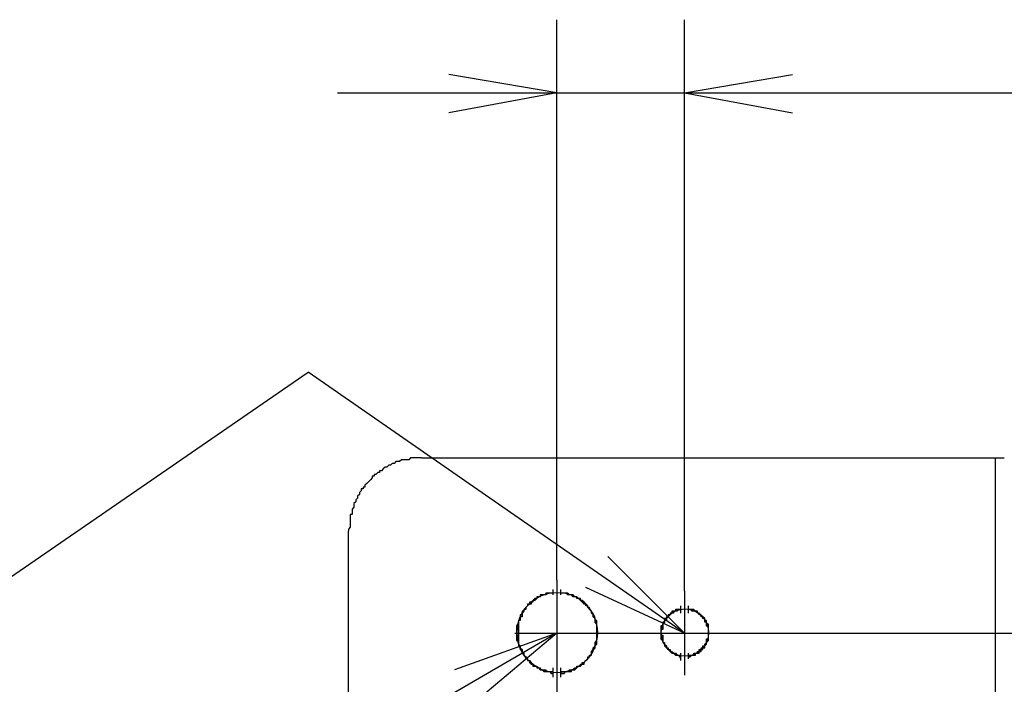
# Model space of a CAD drawing. Units: inches. Extents: x 25781 to 32081, y -6525 to 2385.
# Drawn here: x 28050 to 28320, y -3450 to -3268 of the extents above; entities that cross this region are included whole.
import ezdxf

# ---------------------------------------------------------------- set-up
doc = ezdxf.new("R2010")
doc.units = ezdxf.units.IN
doc.header["$MEASUREMENT"] = 0
for name, color, linetype in [('01', 92, 'Continuous'), ('02', 1, 'Continuous'), ('04', 252, 'Continuous')]:
    doc.layers.add(name, color=color, linetype=linetype)

msp = doc.modelspace()

# ---------------------------------------------------------------- linework, layer by layer
at = {"layer": '01'}
for points in [[(28160.52, -3388.17), (28157.51, -3388.17), (28157.01, -3388.66), (28155.01, -3388.66), (28154.5, -3389.17), (28153.5, -3389.17), (28153, -3389.67), (28152.5, -3389.67), (28152, -3390.17), (28151.5, -3390.17), (28151, -3390.67), (28150.5, -3390.67), (28150, -3391.17), (28149.5, -3391.67), (28149, -3391.67), (28149, -3392.17), (28148.5, -3392.17), (28147.99, -3392.67), (28147.49, -3392.67), (28147.49, -3393.17), (28146.99, -3393.17), (28146.99, -3393.67), (28146.49, -3394.18), (28146, -3394.68), (28145.49, -3395.17), (28144.99, -3395.68), (28144.99, -3396.18), (28144.49, -3396.18), (28144.49, -3396.68), (28143.98, -3396.68), (28143.98, -3397.18), (28143.49, -3397.68), (28143.49, -3398.18), (28142.99, -3398.68), (28142.99, -3399.18), (28142.49, -3399.68), (28142.49, -3400.18), (28141.99, -3400.69), (28141.99, -3401.68), (28141.48, -3402.19), (28141.48, -3403.69), (28140.99, -3403.69), (28140.99, -3407.19), (28140.49, -3407.7), (28140.49, -3408.19)], [(28160.52, -3388.17), (28320.26, -3388.17)], [(28317.77, -3388.17), (28317.77, -3574.94)], [(28140.49, -3577.95), (28140.49, -3408.19)], [(28197.57, -3421.72), (28197.57, -3544.9)], [(28196.59, -3425.72), (28196.59, -3424.22)], [(28198.59, -3424.22), (28198.59, -3425.72)], [(28232.62, -3424.72), (28232.62, -3447.76)], [(28196.57, -3425.22), (28194.57, -3425.22), (28194.57, -3425.72), (28193.07, -3425.72), (28193.07, -3426.22), (28192.07, -3426.22), (28192.07, -3426.72), (28191.56, -3426.72), (28191.06, -3427.22), (28190.57, -3427.73), (28190.06, -3427.73), (28190.06, -3428.23), (28189.57, -3428.23), (28189.57, -3428.73), (28189.06, -3429.22), (28188.56, -3429.73), (28188.56, -3430.23), (28188.07, -3430.23), (28188.07, -3431.24), (28187.56, -3431.24), (28187.56, -3432.23), (28187.06, -3432.73), (28187.06, -3433.73), (28186.56, -3434.23), (28186.56, -3438.25), (28187.06, -3438.25), (28187.06, -3439.74), (28187.56, -3439.74), (28187.56, -3440.74), (28188.07, -3441.25), (28188.07, -3441.75), (28188.56, -3442.25), (28189.06, -3442.75), (28189.06, -3443.25), (28189.57, -3443.25), (28189.57, -3443.75), (28190.06, -3443.75), (28190.06, -3444.25), (28190.57, -3444.75), (28191.06, -3444.75), (28191.06, -3445.25), (28192.07, -3445.25), (28192.07, -3445.76), (28192.57, -3445.76), (28193.07, -3446.26), (28193.57, -3446.26), (28194.06, -3446.75), (28195.57, -3446.75), (28196.08, -3447.25), (28196.57, -3447.25)], [(28196.59, -3425.22), (28196.59, -3425.22)], [(28198.57, -3446.75), (28200.57, -3446.75), (28201.08, -3446.26), (28202.08, -3446.26), (28202.57, -3445.75), (28203.08, -3445.75), (28203.08, -3445.25), (28204.08, -3445.25), (28204.08, -3444.75), (28204.58, -3444.75), (28204.58, -3444.24), (28205.08, -3444.24), (28205.59, -3443.75), (28206.08, -3443.25), (28206.08, -3442.75), (28206.58, -3442.75), (28206.58, -3442.24), (28207.08, -3442.24), (28207.08, -3441.25), (28207.58, -3440.74), (28207.58, -3440.24), (28208.09, -3439.74), (28208.09, -3438.74), (28208.58, -3438.25), (28208.58, -3433.73), (28208.09, -3433.23), (28208.09, -3432.23), (28207.58, -3431.74), (28207.58, -3431.23), (28207.08, -3430.72), (28207.08, -3430.23), (28206.08, -3429.22), (28206.08, -3428.73), (28205.59, -3428.73), (28205.59, -3428.23), (28205.08, -3428.23), (28204.58, -3427.72), (28204.08, -3427.22), (28203.58, -3426.72), (28203.08, -3426.72), (28203.08, -3426.22), (28202.08, -3426.22), (28201.58, -3425.72), (28200.57, -3425.72), (28200.07, -3425.22), (28198.57, -3425.22)], [(28198.59, -3425.22), (28198.59, -3425.22)], [(28231.62, -3429.73), (28230.12, -3429.73), (28230.12, -3430.23), (28229.12, -3430.23), (28229.12, -3430.73), (28228.62, -3430.73), (28228.62, -3431.24), (28228.12, -3431.24), (28228.12, -3431.74), (28227.62, -3431.74), (28227.62, -3432.23), (28227.11, -3432.23), (28227.11, -3433.23), (28226.61, -3433.23), (28226.61, -3434.23), (28226.11, -3434.23), (28226.11, -3437.75), (28226.61, -3438.25), (28226.61, -3438.75), (28227.11, -3439.25), (28227.11, -3439.74), (28227.62, -3440.24), (28228.12, -3440.74), (28228.62, -3441.25), (28229.12, -3441.75), (28229.62, -3441.75), (28230.12, -3442.25), (28231.12, -3442.25), (28231.12, -3442.75), (28231.62, -3442.75)], [(28231.62, -3429.73), (28230.62, -3429.73), (28230.62, -3430.23), (28229.62, -3430.23), (28229.62, -3430.73), (28229.12, -3430.73), (28228.62, -3431.24), (28228.12, -3431.74), (28227.62, -3432.23), (28227.62, -3432.73), (28227.11, -3432.73), (28227.11, -3433.23), (28226.61, -3433.74), (28226.61, -3435.24), (28226.11, -3435.24), (28226.11, -3436.74), (28226.61, -3436.74), (28226.61, -3438.75), (28227.11, -3438.75), (28227.11, -3439.25), (28227.62, -3439.74), (28227.62, -3440.24), (28228.12, -3440.24), (28228.12, -3440.74), (28228.62, -3440.74), (28228.62, -3441.25), (28229.12, -3441.25), (28229.62, -3441.75), (28230.12, -3441.75), (28230.62, -3442.25), (28231.62, -3442.25)], [(28231.63, -3430.72), (28231.63, -3428.73)], [(28231.63, -3429.73), (28231.63, -3429.73)], [(28233.63, -3442.24), (28235.13, -3442.24), (28235.13, -3441.75), (28236.13, -3441.75), (28236.13, -3441.24), (28236.63, -3441.24), (28236.63, -3440.74), (28237.13, -3440.74), (28237.13, -3440.24), (28237.63, -3440.24), (28237.63, -3439.74), (28238.14, -3439.74), (28238.14, -3439.24), (28238.64, -3438.74), (28238.64, -3437.74), (28239.13, -3437.74), (28239.13, -3434.73), (28238.64, -3434.23), (28238.64, -3433.23), (28238.14, -3433.23), (28238.14, -3432.23), (28237.63, -3432.23), (28237.63, -3431.74), (28237.13, -3431.74), (28237.13, -3431.23), (28236.63, -3431.23), (28236.63, -3430.72), (28236.13, -3430.72), (28235.64, -3430.23), (28234.63, -3430.23), (28234.63, -3429.72), (28233.63, -3429.72)], [(28233.63, -3442.75), (28234.13, -3442.75), (28234.63, -3442.25), (28235.64, -3442.25), (28235.64, -3441.75), (28236.63, -3441.75), (28236.63, -3441.25), (28237.13, -3441.25), (28237.13, -3440.74), (28237.63, -3440.74), (28237.63, -3440.24), (28238.14, -3440.24), (28238.14, -3439.74), (28238.64, -3439.25), (28238.64, -3438.75), (28239.13, -3438.25), (28239.13, -3433.74), (28238.64, -3433.74), (28238.64, -3432.73), (28238.14, -3432.73), (28238.14, -3432.23), (28237.63, -3431.74), (28236.63, -3430.73), (28236.13, -3430.73), (28236.13, -3430.23), (28235.64, -3430.23), (28235.13, -3429.73), (28233.63, -3429.73)], [(28233.64, -3428.73), (28233.64, -3430.72)], [(28233.64, -3429.73), (28233.64, -3429.73)], [(28186.05, -3436.24), (28209.09, -3436.24)], [(28221.11, -3436.24), (28244.14, -3436.24)], [(28231.63, -3443.75), (28231.63, -3441.75)], [(28231.63, -3442.75), (28231.63, -3442.25)], [(28233.64, -3441.75), (28233.64, -3443.25)], [(28233.64, -3442.24), (28233.64, -3442.74)], [(28196.59, -3448.25), (28196.59, -3445.75)], [(28198.59, -3445.75), (28198.59, -3448.25)], [(28196.59, -3447.25), (28196.59, -3446.75)], [(28198.59, -3446.75), (28198.59, -3447.25)]]:
    msp.add_lwpolyline(points, dxfattribs=at)
for points, knots in [([(28208.72, -3436.07), (28208.72, -3430), (28203.79, -3425.06), (28197.72, -3425.06), (28191.64, -3425.06), (28186.72, -3430), (28186.72, -3436.07), (28186.72, -3442.14), (28191.64, -3447.07), (28197.72, -3447.07), (28203.79, -3447.07), (28208.72, -3442.14), (28208.72, -3436.07)], [0, 0, 0, 0, 1, 1, 1, 2, 2, 2, 3, 3, 3, 4, 4, 4, 4]), ([(28196.57, -3425.22), (28196.57, -3425.22), (28195.07, -3425.22), (28195.07, -3425.22), (28195.07, -3425.22), (28194.57, -3425.72), (28194.57, -3425.72), (28194.57, -3425.72), (28193.57, -3425.72), (28193.57, -3425.72), (28193.57, -3425.72), (28193.07, -3426.22), (28193.07, -3426.22), (28193.07, -3426.22), (28192.57, -3426.22), (28192.57, -3426.22), (28192.57, -3426.22), (28192.07, -3426.72), (28192.07, -3426.72), (28192.07, -3426.72), (28191.56, -3427.22), (28191.56, -3427.22), (28191.56, -3427.22), (28191.06, -3427.22), (28191.06, -3427.22), (28191.06, -3427.22), (28191.06, -3427.73), (28191.06, -3427.73), (28191.06, -3427.73), (28190.57, -3427.73), (28190.57, -3427.73), (28190.57, -3427.73), (28190.57, -3428.23), (28190.57, -3428.23), (28190.57, -3428.23), (28190.06, -3428.23), (28190.06, -3428.23), (28190.06, -3428.23), (28189.57, -3428.73), (28189.57, -3428.73), (28189.57, -3428.73), (28189.06, -3429.22), (28189.06, -3429.22), (28189.06, -3429.22), (28189.06, -3429.73), (28189.06, -3429.73), (28189.06, -3429.73), (28188.56, -3429.73), (28188.56, -3429.73), (28188.56, -3429.73), (28188.56, -3430.23), (28188.56, -3430.23), (28188.56, -3430.23), (28188.07, -3430.72), (28188.07, -3430.72), (28188.07, -3430.72), (28188.07, -3431.74), (28188.07, -3431.74), (28188.07, -3431.74), (28187.56, -3431.74), (28187.56, -3431.74), (28187.56, -3431.74), (28187.56, -3432.73), (28187.56, -3432.73), (28187.56, -3432.73), (28187.06, -3432.73), (28187.06, -3432.73), (28187.06, -3432.73), (28187.06, -3433.73), (28187.06, -3433.73), (28187.06, -3435.07), (28187.06, -3436.41), (28187.06, -3437.75), (28187.06, -3437.75), (28187.06, -3439.25), (28187.06, -3439.25), (28187.06, -3439.25), (28187.56, -3439.74), (28187.56, -3439.74), (28187.56, -3439.74), (28187.56, -3440.24), (28187.56, -3440.24), (28187.56, -3440.24), (28188.07, -3440.74), (28188.07, -3440.74), (28188.07, -3440.74), (28188.07, -3441.25), (28188.07, -3441.25), (28188.07, -3441.25), (28188.56, -3441.75), (28188.56, -3441.75), (28188.56, -3441.75), (28188.56, -3442.25), (28188.56, -3442.25), (28188.56, -3442.25), (28189.06, -3442.75), (28189.06, -3442.75), (28189.06, -3442.75), (28189.57, -3443.25), (28189.57, -3443.25), (28189.57, -3443.25), (28189.57, -3443.75), (28189.57, -3443.75), (28189.57, -3443.75), (28190.06, -3443.75), (28190.06, -3443.75), (28192.39, -3446.37), (28191.36, -3444.44), (28192.57, -3445.76), (28192.57, -3445.76), (28193.07, -3445.76), (28193.07, -3445.76), (28193.07, -3445.76), (28193.07, -3446.26), (28193.07, -3446.26), (28193.07, -3446.26), (28194.57, -3446.26), (28194.57, -3446.26), (28194.57, -3446.26), (28194.57, -3446.75), (28194.57, -3446.75), (28194.57, -3446.75), (28196.57, -3446.75), (28196.57, -3446.75)], [0, 0, 0, 0, 1, 1, 1, 2, 2, 2, 3, 3, 3, 4, 4, 4, 5, 5, 5, 6, 6, 6, 7, 7, 7, 8, 8, 8, 9, 9, 9, 10, 10, 10, 11, 11, 11, 12, 12, 12, 13, 13, 13, 14, 14, 14, 15, 15, 15, 16, 16, 16, 17, 17, 17, 18, 18, 18, 19, 19, 19, 20, 20, 20, 21, 21, 21, 22, 22, 22, 23, 23, 23, 24, 24, 24, 25, 25, 25, 26, 26, 26, 27, 27, 27, 28, 28, 28, 29, 29, 29, 30, 30, 30, 31, 31, 31, 32, 32, 32, 33, 33, 33, 34, 34, 34, 35, 35, 35, 36, 36, 36, 37, 37, 37, 38, 38, 38, 39, 39, 39, 40, 40, 40, 41, 41, 41, 41]), ([(28198.57, -3447.25), (28198.57, -3447.25), (28199.57, -3447.25), (28199.57, -3447.25), (28199.57, -3447.25), (28200.07, -3446.75), (28200.07, -3446.75), (28200.07, -3446.75), (28201.58, -3446.75), (28201.58, -3446.75), (28201.58, -3446.75), (28201.58, -3446.25), (28201.58, -3446.25), (28201.58, -3446.25), (28202.57, -3446.25), (28202.57, -3446.25), (28202.57, -3446.25), (28203.08, -3445.75), (28203.08, -3445.75), (28203.08, -3445.75), (28203.58, -3445.25), (28203.58, -3445.25), (28203.58, -3445.25), (28204.08, -3445.25), (28204.08, -3445.25), (28204.08, -3445.25), (28204.58, -3444.74), (28204.58, -3444.74), (28204.58, -3444.74), (28205.08, -3444.74), (28205.08, -3444.74), (28205.08, -3444.74), (28205.08, -3444.24), (28205.08, -3444.24), (28205.08, -3444.24), (28205.59, -3443.75), (28205.59, -3443.75), (28205.59, -3443.75), (28206.58, -3442.74), (28206.58, -3442.74), (28206.58, -3442.74), (28206.58, -3442.24), (28206.58, -3442.24), (28206.58, -3442.24), (28207.08, -3442.24), (28207.08, -3442.24), (28207.08, -3442.24), (28207.08, -3441.75), (28207.08, -3441.75), (28207.08, -3441.75), (28207.58, -3441.24), (28207.58, -3441.24), (28207.58, -3441.24), (28207.58, -3440.74), (28207.58, -3440.74), (28207.58, -3440.74), (28208.09, -3440.24), (28208.09, -3440.24), (28208.09, -3440.24), (28208.09, -3439.74), (28208.09, -3439.74), (28208.09, -3439.74), (28208.58, -3439.24), (28208.58, -3439.24), (28208.58, -3439.24), (28208.58, -3437.23), (28208.58, -3437.23), (28208.58, -3436.07), (28208.58, -3434.9), (28208.58, -3433.74), (28208.58, -3433.74), (28208.58, -3432.73), (28208.58, -3432.73), (28208.58, -3432.73), (28208.09, -3432.73), (28208.09, -3432.73), (28208.09, -3432.73), (28208.09, -3432.23), (28208.09, -3432.23), (28207.94, -3431.28), (28207.37, -3430.4), (28206.58, -3429.72), (28206.58, -3429.72), (28206.58, -3429.22), (28206.58, -3429.22), (28206.58, -3429.22), (28206.08, -3429.22), (28206.08, -3429.22), (28206.08, -3429.22), (28206.08, -3428.73), (28206.08, -3428.73), (28206.08, -3428.73), (28205.59, -3428.22), (28205.59, -3428.22), (28205.59, -3428.22), (28205.08, -3427.72), (28205.08, -3427.72), (28205.08, -3427.72), (28204.58, -3427.22), (28204.58, -3427.22), (28204.58, -3427.22), (28204.08, -3427.22), (28204.08, -3427.22), (28204.08, -3427.22), (28204.08, -3426.72), (28204.08, -3426.72), (28204.08, -3426.72), (28203.58, -3426.72), (28203.58, -3426.72), (28203.58, -3426.72), (28203.08, -3426.22), (28203.08, -3426.22), (28203.08, -3426.22), (28202.57, -3426.22), (28202.57, -3426.22), (28202.57, -3426.22), (28202.08, -3425.72), (28202.08, -3425.72), (28202.08, -3425.72), (28201.08, -3425.72), (28201.08, -3425.72), (28201.08, -3425.72), (28200.57, -3425.22), (28200.57, -3425.22), (28200.57, -3425.22), (28198.57, -3425.22), (28198.57, -3425.22)], [0, 0, 0, 0, 1, 1, 1, 2, 2, 2, 3, 3, 3, 4, 4, 4, 5, 5, 5, 6, 6, 6, 7, 7, 7, 8, 8, 8, 9, 9, 9, 10, 10, 10, 11, 11, 11, 12, 12, 12, 13, 13, 13, 14, 14, 14, 15, 15, 15, 16, 16, 16, 17, 17, 17, 18, 18, 18, 19, 19, 19, 20, 20, 20, 21, 21, 21, 22, 22, 22, 23, 23, 23, 24, 24, 24, 25, 25, 25, 26, 26, 26, 27, 27, 27, 28, 28, 28, 29, 29, 29, 30, 30, 30, 31, 31, 31, 32, 32, 32, 33, 33, 33, 34, 34, 34, 35, 35, 35, 36, 36, 36, 37, 37, 37, 38, 38, 38, 39, 39, 39, 40, 40, 40, 41, 41, 41, 42, 42, 42, 42]), ([(28239.21, -3436.07), (28239.21, -3432.48), (28236.29, -3429.56), (28232.71, -3429.56), (28229.12, -3429.56), (28226.21, -3432.48), (28226.21, -3436.07), (28226.21, -3439.65), (28229.12, -3442.56), (28232.71, -3442.56), (28236.29, -3442.56), (28239.21, -3439.65), (28239.21, -3436.07)], [0, 0, 0, 0, 1, 1, 1, 2, 2, 2, 3, 3, 3, 4, 4, 4, 4])]:
    msp.add_open_spline(points, degree=3, knots=knots, dxfattribs=at)
at = {"layer": '02'}
for points in [[(27661.26, -3687.11), (28129.46, -3364.62)], [(28232.62, -3436.24), (28129.46, -3364.63)], [(28232.62, -3436.24), (28211.59, -3415.21)], [(28232.62, -3436.24), (28205.59, -3423.73)], [(28197.57, -3436.24), (27762.91, -3689.12)], [(28197.57, -3436.24), (28169.53, -3446.26)], [(28197.57, -3436.24), (28175.04, -3455.27)]]:
    msp.add_lwpolyline(points, dxfattribs=at)
at = {"layer": '04'}
for points in [[(28197.57, -3421.72), (28197.57, -3267.99)], [(28232.62, -3424.72), (28232.62, -3267.99)], [(28197.57, -3288.01), (28168.03, -3283)], [(28232.62, -3288.01), (28262.17, -3283)], [(28137.48, -3288.01), (28292.71, -3288.01)], [(28197.57, -3288.01), (28168.03, -3293.52)], [(28232.62, -3288.01), (28262.17, -3293.52)], [(28232.62, -3288.01), (28396.87, -3288.01)], [(28209.09, -3436.24), (28540.59, -3436.24)]]:
    msp.add_lwpolyline(points, dxfattribs=at)

doc.saveas('drawing.dxf')
